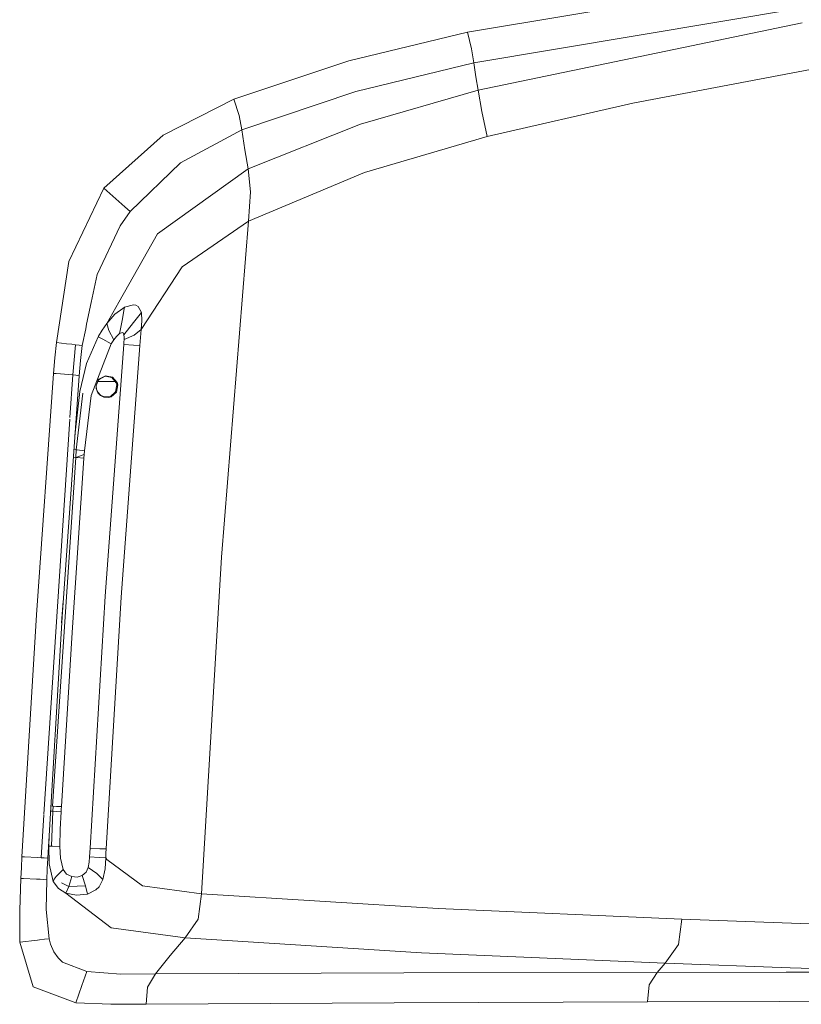
# Model space of a CAD drawing. Units: millimetres. Extents: x 1109 to 7776, y 218 to 3351.
# Drawn here: x 1341 to 1695, y 1738 to 2183 of the extents above; entities that cross this region are included whole.
import ezdxf

# ---------------------------------------------------------------- set-up
doc = ezdxf.new("R2010")
doc.units = ezdxf.units.MM

msp = doc.modelspace()

# ---------------------------------------------------------------- linework, layer by layer
at = {"color": 18, "linetype": 'Continuous', "lineweight": 18}
for p, q in [((1692.268433, 2202.326416), (1544.0896, 2177.593262)), ((1546.952637, 2163.71582), (1694.844604, 2188.427979)), ((1548.81189, 2151.329102), (1695.536743, 2181.879883)), ((1490.300537, 2164.561035), (1544.0896, 2177.593262)), ((1545.906982, 2170.057129), (1544.0896, 2177.593262)), ((1546.952637, 2163.71582), (1545.906982, 2170.057129)), ((1490.300537, 2164.561035), (1438.186157, 2147.241699)), ((1493.546387, 2150.707275), (1546.952637, 2163.71582)), ((1547.880371, 2157.436523), (1546.952637, 2163.71582)), ((1548.81189, 2151.329102), (1547.880371, 2157.436523)), ((1618.921509, 2145.479736), (1699.337158, 2160.69458)), ((1441.868896, 2133.360596), (1493.546387, 2150.707275)), ((1548.81189, 2151.329102), (1495.524902, 2135.969482)), ((1550.470703, 2141.6875), (1548.81189, 2151.329102)), ((1406.267334, 2130.946533), (1438.186157, 2147.241699)), ((1440.612671, 2139.893799), (1438.186157, 2147.241699)), ((1618.921509, 2145.479736), (1552.924561, 2130.280273)), ((1441.868896, 2133.360596), (1440.612671, 2139.893799)), ((1552.924561, 2130.280273), (1550.470703, 2141.6875)), ((1495.524902, 2135.969482), (1444.672241, 2115.755371)), ((1379.311279, 2106.959229), (1406.267334, 2130.946533)), ((1414.011963, 2118.373047), (1441.868896, 2133.360596)), ((1443.286621, 2124.38208), (1441.868896, 2133.360596)), ((1497.417358, 2114.073242), (1552.924561, 2130.280273)), ((1444.672241, 2115.755371), (1443.286621, 2124.38208)), ((1414.011963, 2118.373047), (1391.230225, 2096.417725)), ((1403.639526, 2086.275146), (1444.672241, 2115.755371)), ((1445.742554, 2105.371582), (1444.672241, 2115.755371)), ((1444.896362, 2092.099609), (1497.417358, 2114.073242)), ((1363.519409, 2073.799072), (1379.311279, 2106.959229)), ((1379.311279, 2106.959229), (1386.170654, 2100.894287)), ((1444.896362, 2092.099609), (1445.742554, 2105.371582)), ((1388.847534, 2098.526367), (1386.170654, 2100.894287)), ((1386.768311, 2089.94751), (1391.230225, 2096.417725)), ((1391.230225, 2096.417725), (1388.847534, 2098.526367)), ((1414.889038, 2071.282959), (1444.896362, 2092.099609)), ((1444.896362, 2092.099609), (1432.715088, 1939.912231)), ((1376.285889, 2067.889893), (1386.768311, 2089.94751)), ((1403.639526, 2086.275146), (1386.136353, 2055.289551)), ((1357.875977, 2037.030029), (1363.519409, 2073.799072)), ((1414.889038, 2071.282959), (1396.317505, 2043.042114)), ((1376.285889, 2067.889893), (1373.622192, 2055.161621)), ((1373.622192, 2055.161621), (1371.564819, 2045.331543)), ((1386.136353, 2055.289551), (1380.73938, 2045.735596)), ((1387.930908, 2052.554443), (1384.328125, 2049.924072)), ((1387.771118, 2047.882324), (1388.468506, 2051.623291)), ((1388.754028, 2053.155518), (1387.93103, 2052.554443)), ((1388.468506, 2051.623535), (1388.754028, 2053.155518)), ((1392.830566, 2054.226807), (1388.754028, 2053.155518)), ((1392.792725, 2046.097412), (1396.374878, 2050.69458)), ((1393.852661, 2054.057373), (1392.830566, 2054.226807)), ((1394.957031, 2053.463623), (1393.852661, 2054.057373)), ((1394.957031, 2053.463623), (1396.374878, 2050.69458)), ((1396.374878, 2050.69458), (1396.579956, 2046.872559)), ((1384.328125, 2049.924072), (1380.73938, 2045.735596)), ((1386.761353, 2042.467163), (1387.771118, 2047.882324)), ((1388.467896, 2040.547485), (1392.792725, 2046.097412)), ((1396.579956, 2046.872559), (1396.317505, 2043.042114)), ((1371.143188, 2043.317139), (1369.557617, 2035.740845)), ((1371.564819, 2045.331543), (1371.143188, 2043.317139)), ((1378.658325, 2042.748535), (1376.959839, 2039.95874)), ((1380.73938, 2045.735596), (1378.658325, 2042.748535)), ((1381.672363, 2042.541748), (1380.73938, 2045.735596)), ((1383.916138, 2038.291626), (1381.672363, 2042.541748)), ((1386.510742, 2041.123291), (1386.761353, 2042.467163)), ((1386.630981, 2041.209351), (1387.641846, 2041.602539)), ((1388.073608, 2041.4198), (1387.641846, 2041.602539)), ((1388.467896, 2040.547485), (1388.073608, 2041.4198)), ((1393.119263, 2040.421753), (1396.317505, 2043.042114)), ((1396.317505, 2043.042114), (1396.012207, 2039.371216)), ((1357.234863, 2030.084961), (1357.875977, 2037.030029)), ((1357.875977, 2037.030029), (1362.507812, 2036.545288)), ((1371.537354, 2027.612793), (1376.764282, 2039.637695)), ((1376.959839, 2039.95874), (1376.764282, 2039.637695)), ((1378.938843, 2038.557495), (1376.764282, 2039.637695)), ((1382.640625, 2036.467529), (1378.938843, 2038.557495)), ((1382.640625, 2036.467529), (1383.265625, 2037.388428)), ((1383.265625, 2037.388428), (1383.916138, 2038.291626)), ((1383.916138, 2038.291626), (1385.123169, 2039.794312)), ((1385.123169, 2039.794312), (1386.510742, 2041.123291)), ((1386.510742, 2041.123291), (1386.630981, 2041.209351)), ((1388.391724, 2036.157227), (1388.481812, 2037.279663)), ((1388.567627, 2039.47876), (1388.467896, 2040.547485)), ((1388.481812, 2037.279663), (1388.550537, 2038.403442)), ((1388.550537, 2038.403442), (1393.119263, 2040.421753)), ((1388.550537, 2038.403442), (1388.567627, 2039.47876)), ((1396.012207, 2039.371216), (1395.70874, 2035.700562)), ((1362.507812, 2036.545288), (1364.817505, 2036.285522)), ((1366.484131, 2036.090942), (1364.817505, 2036.285522)), ((1365.280151, 2022.40271), (1366.484131, 2036.090942)), ((1366.484131, 2036.090942), (1368.267578, 2035.878174)), ((1368.267578, 2035.878174), (1369.557617, 2035.740845)), ((1368.855713, 2028.887817), (1369.557617, 2035.740845)), ((1373.573242, 2013.133667), (1382.640625, 2036.467529)), ((1379.914673, 1922.2229), (1388.391724, 2036.157227)), ((1395.70874, 2035.700562), (1387.228027, 1921.851074)), ((1388.391724, 2036.157227), (1392.756958, 2035.837769)), ((1392.756958, 2035.837769), (1395.70874, 2035.700562)), ((1356.622925, 2023.137573), (1357.234863, 2030.084961)), ((1368.855713, 2028.887817), (1368.252686, 2022.025024)), ((1371.537354, 2027.612793), (1368.451538, 2014.85144)), ((1348.824951, 1913.759277), (1356.622925, 2023.137573)), ((1357.799316, 2023.042358), (1356.622925, 2023.137573)), ((1363.581421, 2022.557129), (1357.799316, 2023.042358)), ((1368.252686, 2022.025024), (1360.427734, 1912.864014)), ((1365.280151, 2022.40271), (1363.581421, 2022.557129)), ((1364.015503, 2003.097046), (1365.280151, 2022.40271)), ((1365.280151, 2022.40271), (1366.652466, 2022.268799)), ((1366.652466, 2022.268799), (1368.252686, 2022.025024)), ((1376.772583, 2020.061157), (1375.838013, 2017.507446)), ((1376.822876, 2019.918945), (1375.934082, 2017.494019)), ((1384.527954, 2019.392944), (1376.630127, 2019.392944)), ((1377.174805, 2020.547363), (1376.772583, 2020.061157)), ((1377.210327, 2020.386475), (1376.822876, 2019.918945)), ((1380.066284, 2022.06604), (1377.174805, 2020.547363)), ((1379.962402, 2021.825562), (1377.210327, 2020.386475)), ((1382.988892, 2021.226807), (1379.962402, 2021.825562)), ((1383.257324, 2021.443237), (1380.066284, 2022.06604)), ((1384.996338, 2018.834839), (1382.988892, 2021.226807)), ((1385.379517, 2018.926392), (1383.257324, 2021.443237)), ((1368.451538, 2014.85144), (1366.299683, 1994.779175)), ((1375.838013, 2017.507446), (1375.875854, 2016.347412)), ((1375.875854, 2016.347412), (1376.728394, 2014.446411)), ((1375.875854, 2016.347412), (1376.073975, 2015.88501)), ((1375.875854, 2016.347412), (1376.678955, 2014.302612)), ((1375.934082, 2017.494019), (1376.073975, 2015.88501)), ((1382.355591, 2012.730835), (1384.687378, 2014.786499)), ((1382.614868, 2012.50769), (1385.060547, 2014.671143)), ((1384.687378, 2014.786499), (1385.251953, 2017.872559)), ((1385.251953, 2017.872559), (1384.996338, 2018.834839)), ((1385.060547, 2014.671143), (1385.650879, 2017.908447)), ((1385.650879, 2017.908447), (1385.379517, 2018.926392)), ((1369.874756, 2014.174316), (1366.883667, 1988.495117)), ((1373.573242, 2013.133667), (1370.59375, 1988.127441)), ((1377.841431, 2013.086792), (1376.678955, 2014.302612)), ((1376.728394, 2014.446411), (1377.837402, 2013.284424)), ((1379.236572, 2012.585449), (1377.837402, 2013.284424)), ((1379.328613, 2012.346558), (1377.841431, 2013.086792)), ((1381.326416, 2012.438354), (1379.236572, 2012.585449)), ((1379.328613, 2012.346558), (1381.517822, 2012.194824)), ((1381.326416, 2012.438354), (1382.355591, 2012.730835)), ((1381.517822, 2012.194824), (1382.614868, 2012.50769)), ((1352.261108, 1823.652954), (1363.969727, 2002.397949)), ((1365.859497, 1988.637451), (1365.907104, 1988.61438)), ((1365.907104, 1988.61438), (1366.883667, 1988.495117)), ((1366.883667, 1988.495117), (1366.62793, 1985.028442)), ((1366.883667, 1988.495117), (1367.357178, 1988.449097)), ((1367.357178, 1988.449097), (1370.59375, 1988.127441)), ((1370.467163, 1986.43042), (1370.59375, 1988.127441)), ((1356.069702, 1827.239014), (1366.62793, 1985.028442)), ((1364.960205, 1905.885986), (1370.342896, 1984.739258)), ((1365.651367, 1985.130737), (1365.608765, 1985.141235)), ((1365.651367, 1985.130737), (1366.62793, 1985.028442)), ((1366.62793, 1985.028442), (1370.467163, 1986.43042)), ((1366.62793, 1985.028442), (1367.100952, 1984.986206)), ((1367.100952, 1984.986206), (1370.342896, 1984.739258)), ((1370.467163, 1986.43042), (1370.342896, 1984.739258)), ((1432.715088, 1939.912231), (1423.596558, 1787.489502)), ((1379.914673, 1922.2229), (1373.138184, 1808.16687)), ((1387.228027, 1921.851074), (1380.450684, 1807.879517)), ((1360.265869, 1910.134766), (1360.945312, 1920.082764)), ((1342.283447, 1804.294922), (1348.824951, 1913.759277)), ((1360.427734, 1912.864014), (1353.94751, 1803.61084)), ((1364.960205, 1905.885986), (1360.171509, 1826.990356)), ((1350.96521, 1803.869141), (1352.234375, 1823.244263)), ((1355.94104, 1824.923218), (1355.216553, 1825.005005)), ((1355.353882, 1827.321045), (1356.069702, 1827.239014)), ((1355.726196, 1809.048828), (1356.32251, 1824.895996)), ((1355.94104, 1824.923218), (1356.32251, 1824.895996)), ((1356.069702, 1827.239014), (1356.451172, 1827.211304)), ((1356.451172, 1827.211304), (1356.32251, 1824.895996)), ((1356.32251, 1824.895996), (1357.768799, 1824.803711)), ((1356.451172, 1827.211304), (1357.896729, 1827.11853)), ((1357.768799, 1824.803711), (1360.043457, 1824.677368)), ((1357.896729, 1827.11853), (1360.171509, 1826.990356)), ((1360.043457, 1824.677368), (1359.661621, 1816.833984)), ((1360.107178, 1825.833862), (1360.043457, 1824.677368)), ((1360.107178, 1825.833862), (1360.171509, 1826.990356)), ((1359.661621, 1816.833984), (1359.507935, 1808.982788)), ((1354.400879, 1809.137817), (1354.561157, 1813.955933)), ((1354.759399, 1809.088379), (1354.400879, 1809.137817)), ((1354.634766, 1801.039429), (1354.400879, 1809.137817)), ((1354.759399, 1809.088379), (1355.726196, 1809.048828)), ((1355.726196, 1809.048828), (1356.17395, 1809.036255)), ((1356.17395, 1809.036255), (1359.507935, 1808.982788)), ((1359.507935, 1808.982788), (1359.69397, 1803.675293)), ((1373.035889, 1806.219727), (1372.921875, 1804.273315)), ((1373.138184, 1808.16687), (1373.035889, 1806.219727)), ((1373.138184, 1808.16687), (1377.508179, 1807.963501)), ((1377.508179, 1807.963501), (1380.450684, 1807.879517)), ((1380.345337, 1805.878174), (1380.240601, 1803.876709)), ((1380.450684, 1807.879517), (1380.345337, 1805.878174)), ((1342.04834, 1799.382812), (1342.283447, 1804.294922)), ((1343.468872, 1804.243774), (1342.283447, 1804.294922)), ((1349.268921, 1803.965576), (1343.468872, 1804.243774)), ((1350.96521, 1803.869141), (1349.268921, 1803.965576)), ((1351.206421, 1803.853882), (1350.96521, 1803.869141)), ((1352.33667, 1803.782349), (1351.207764, 1803.853882)), ((1352.33667, 1803.782349), (1353.94751, 1803.61084)), ((1353.709717, 1798.714844), (1353.94751, 1803.61084)), ((1356.451538, 1793.185669), (1354.634766, 1801.039429)), ((1359.69397, 1803.675293), (1360.891479, 1798.537842)), ((1372.716064, 1801.874512), (1372.282471, 1799.508545)), ((1372.921875, 1804.273315), (1372.716064, 1801.874512)), ((1372.921875, 1804.273315), (1377.298218, 1804.019165)), ((1377.298218, 1804.019165), (1380.240601, 1803.876709)), ((1380.240601, 1803.876709), (1379.897827, 1798.864624)), ((1380.240601, 1803.876709), (1380.706543, 1803.045288)), ((1396.904175, 1791.205811), (1380.706543, 1803.045288)), ((1341.821899, 1794.470093), (1342.04834, 1799.382812)), ((1353.496094, 1793.816895), (1353.709717, 1798.714844)), ((1357.838745, 1795.413452), (1360.891479, 1798.537842)), ((1362.533447, 1796.491455), (1360.891479, 1798.537842)), ((1364.876953, 1795.332397), (1362.533447, 1796.491455)), ((1371.301147, 1797.325195), (1369.518555, 1795.763672)), ((1372.282471, 1799.508545), (1371.301147, 1797.325195)), ((1372.282471, 1799.508545), (1376.262329, 1796.684937)), ((1376.262329, 1796.684937), (1378.9198, 1793.947998)), ((1379.897827, 1798.864624), (1378.9198, 1793.947998)), ((1341.26709, 1780.068481), (1341.821899, 1794.470093)), ((1343.006592, 1794.42334), (1341.821899, 1794.470093)), ((1348.809692, 1794.183228), (1343.006592, 1794.42334)), ((1350.498413, 1794.102905), (1348.809692, 1794.183228)), ((1351.865967, 1794.026855), (1350.498413, 1794.102905)), ((1353.496094, 1793.816895), (1351.865967, 1794.026855)), ((1353.250732, 1780.379272), (1353.496094, 1793.816895)), ((1356.451538, 1793.185669), (1356.886353, 1794.1521)), ((1356.451538, 1793.185669), (1358.775513, 1789.912598)), ((1356.886353, 1794.1521), (1357.838745, 1795.413452)), ((1360.231079, 1792.566895), (1363.474976, 1790.903442)), ((1363.474976, 1790.903442), (1364.876953, 1795.332397)), ((1367.238525, 1795.126099), (1364.876953, 1795.332397)), ((1369.518555, 1795.763672), (1367.238525, 1795.126099)), ((1371.11377, 1791.135254), (1369.518555, 1795.763672)), ((1378.9198, 1793.947998), (1377.211304, 1790.74585)), ((1362.187622, 1787.827026), (1358.775513, 1789.912598)), ((1362.187622, 1787.827026), (1363.474976, 1790.903442)), ((1362.187622, 1787.827026), (1367.041382, 1786.864502)), ((1382.747559, 1772.124512), (1362.187622, 1787.827026)), ((1363.474976, 1790.903442), (1371.11377, 1791.135254)), ((1367.041382, 1786.864502), (1371.948242, 1787.427246)), ((1371.11377, 1791.135254), (1371.948242, 1787.427246)), ((1375.724976, 1789.28125), (1371.948242, 1787.427246)), ((1377.211304, 1790.74585), (1375.724976, 1789.28125)), ((1423.596558, 1787.489502), (1396.904175, 1791.205811)), ((1422.010864, 1776.00769), (1423.596558, 1787.489502)), ((1530.681519, 1780.861572), (1423.596558, 1787.489502)), ((1341.342163, 1765.666382), (1341.26709, 1780.068481)), ((1354.586548, 1767.192505), (1353.250732, 1780.379272)), ((1641.109863, 1776.05896), (1530.681519, 1780.861572)), ((1422.010864, 1776.00769), (1416.183228, 1767.58313)), ((1639.510376, 1764.618042), (1641.109863, 1776.05896)), ((1694.832153, 1774.119751), (1641.109863, 1776.05896)), ((1748.765869, 1772.362671), (1694.832153, 1774.119751)), ((1416.183228, 1767.58313), (1382.747559, 1772.124512)), ((1349.327515, 1766.586304), (1341.342163, 1765.666382)), ((1347.389893, 1745.45752), (1341.342163, 1765.666382)), ((1350.221802, 1766.689453), (1349.327515, 1766.586304)), ((1352.4375, 1766.944824), (1350.221802, 1766.689453)), ((1352.4375, 1766.944824), (1354.586548, 1767.192505)), ((1355.294922, 1764.713013), (1354.586548, 1767.192505)), ((1416.183228, 1767.58313), (1409.413086, 1759.627197)), ((1523.189453, 1760.838013), (1416.183228, 1767.58313)), ((1356.796387, 1761.261108), (1355.294922, 1764.713013)), ((1358.682007, 1758.541626), (1356.796387, 1761.261108)), ((1633.599731, 1756.142212), (1523.189453, 1760.838013)), ((1639.510376, 1764.618042), (1633.599731, 1756.142212)), ((1360.63623, 1756.656372), (1358.682007, 1758.541626)), ((1371.639648, 1752.309814), (1360.63623, 1756.656372)), ((1409.413086, 1759.627197), (1402.767334, 1751.243896)), ((1633.599731, 1756.142212), (1631.773438, 1754.07373)), ((1690.095093, 1754.086914), (1633.599731, 1756.142212)), ((1371.639648, 1752.309814), (1369.469116, 1746.058716)), ((1387.031006, 1751.219482), (1371.639648, 1752.309814)), ((1515.259277, 1751.731812), (1402.767334, 1751.243896)), ((1629.952271, 1751.969727), (1515.259277, 1751.731812)), ((1629.952271, 1751.969727), (1626.24585, 1746.314697)), ((1631.773438, 1754.07373), (1629.952271, 1751.969727)), ((1688.304688, 1752.078857), (1629.952271, 1751.969727)), ((1688.304688, 1752.078857), (1746.834229, 1752.19104)), ((1746.834229, 1752.19104), (1690.095093, 1754.086914)), ((1402.767334, 1751.243896), (1387.031006, 1751.219482)), ((1402.767334, 1751.243896), (1399.203003, 1745.280518)), ((1366.725342, 1738.156128), (1347.389893, 1745.45752)), ((1369.469116, 1746.058716), (1366.725342, 1738.156128)), ((1399.203003, 1745.280518), (1398.484131, 1737.558594)), ((1626.24585, 1746.314697), (1625.480591, 1738.654907)), ((1625.480591, 1738.654907), (1510.876221, 1738.190552)), ((1685.429443, 1738.846558), (1625.480591, 1738.654907)), ((1745.572266, 1739.014526), (1685.429443, 1738.846558)), ((1382.562134, 1737.518555), (1366.725342, 1738.156128)), ((1398.484131, 1737.558594), (1382.562134, 1737.518555)), ((1510.876221, 1738.190552), (1398.484131, 1737.558594))]:
    msp.add_line(p, q, dxfattribs=at)

doc.saveas('drawing.dxf')
